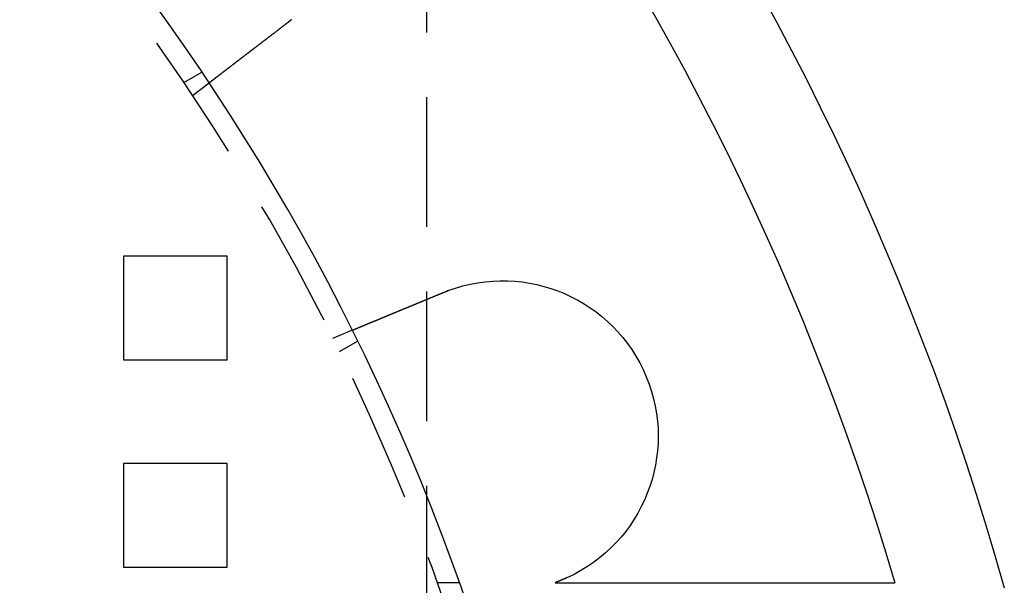
# Model space of a CAD drawing. Extents: x 2943 to 3877, y -47 to 722.
# Drawn here: x 3161 to 3208, y 134 to 162 of the extents above; entities that cross this region are included whole.
import ezdxf

# ---------------------------------------------------------------- set-up
doc = ezdxf.new("R2010")
doc.units = 0
doc.header["$LTSCALE"] = 25
doc.linetypes.add('VERDECKT', pattern=[0.375, 0.25, -0.125])
doc.layers.get('0').update_dxf_attribs({"linetype": 'CONTINUOUS'})
doc.layers.add('RAHMEN', color=1, linetype='CONTINUOUS')

# ---------------------------------------------------------------- blocks, each defined once
blk = doc.blocks.new('A$C420F4DFA')
at = {"color": 1, "linetype": 'VERDECKT'}
for p, q in [((1830.753, 588.66), (1830.753, 412.058)), ((1819.046, 561.245), (1819.914, 561.746)), ((1819.472, 560.607), (1820.267, 561.217)), ((1816.136, 552.859), (1816.136, 547.859)), ((1821.136, 552.859), (1816.136, 552.859)), ((1821.136, 547.859), (1821.136, 552.859)), ((1826.23, 548.902), (1827.156, 549.285)), ((1826.549, 548.256), (1827.417, 548.757)), ((1816.136, 547.859), (1821.136, 547.859)), ((1816.136, 542.859), (1816.136, 537.859)), ((1821.136, 542.859), (1816.136, 542.859)), ((1821.136, 537.859), (1821.136, 542.859)), ((1816.136, 537.859), (1821.136, 537.859)), ((1832.315, 537.109), (1831.254, 537.109))]:
    blk.add_line(p, q, dxfattribs=at)
at = {"color": 3, "linetype": 'CONTINUOUS'}
blk.add_line((1837.606, 537.109), (1853.333, 537.109), dxfattribs=at)
at = {"color": 3}
for points in [[(1824.04, 564.112, 0), (1824.03, 564.104, 0), (1824.02, 564.096, 0), (1824.01, 564.088, 0), (1824, 564.08, 0), (1823.99, 564.072, 0), (1823.98, 564.064, 0), (1823.97, 564.057, 0), (1823.96, 564.049, 0), (1823.95, 564.041, 0), (1823.94, 564.033, 0), (1823.93, 564.025, 0), (1823.92, 564.017, 0), (1823.91, 564.008, 0), (1823.9, 564, 0), (1823.88, 563.992, 0), (1823.87, 563.984, 0), (1823.86, 563.976, 0), (1823.85, 563.968, 0), (1823.84, 563.96, 0), (1823.83, 563.952, 0), (1823.82, 563.944, 0), (1823.81, 563.936, 0), (1823.8, 563.928, 0), (1823.79, 563.92, 0), (1823.78, 563.912, 0), (1823.77, 563.903, 0), (1823.76, 563.895, 0), (1823.75, 563.887, 0), (1823.74, 563.879, 0), (1823.73, 563.871, 0), (1823.72, 563.863, 0), (1823.71, 563.855, 0), (1823.69, 563.847, 0), (1823.68, 563.838, 0), (1823.67, 563.83, 0), (1823.66, 563.822, 0), (1823.65, 563.814, 0), (1823.64, 563.806, 0), (1823.63, 563.798, 0), (1823.62, 563.79, 0), (1823.61, 563.781, 0), (1823.6, 563.773, 0), (1823.59, 563.765, 0), (1823.58, 563.757, 0), (1823.57, 563.749, 0), (1823.56, 563.741, 0), (1823.55, 563.733, 0), (1823.54, 563.724, 0), (1823.52, 563.716, 0), (1823.51, 563.708, 0), (1823.5, 563.7, 0), (1823.49, 563.692, 0), (1823.48, 563.684, 0), (1823.47, 563.676, 0), (1823.46, 563.668, 0), (1823.45, 563.659, 0), (1823.44, 563.651, 0), (1823.43, 563.643, 0), (1823.42, 563.635, 0), (1823.41, 563.627, 0), (1823.4, 563.619, 0), (1823.39, 563.611, 0), (1823.38, 563.603, 0), (1823.37, 563.595, 0), (1823.36, 563.587, 0), (1823.35, 563.579, 0), (1823.33, 563.571, 0), (1823.32, 563.563, 0), (1823.31, 563.555, 0), (1823.3, 563.547, 0), (1823.29, 563.539, 0), (1823.28, 563.531, 0), (1823.27, 563.523, 0), (1823.26, 563.515, 0), (1823.25, 563.507, 0), (1823.24, 563.499, 0), (1823.23, 563.491, 0), (1823.22, 563.483, 0), (1823.21, 563.475, 0), (1823.2, 563.467, 0), (1823.19, 563.459, 0), (1823.18, 563.451, 0), (1823.17, 563.443, 0), (1823.16, 563.436, 0), (1823.15, 563.428, 0), (1823.14, 563.42, 0), (1823.13, 563.412, 0), (1823.12, 563.404, 0), (1823.11, 563.396, 0), (1823.1, 563.389, 0), (1823.09, 563.381, 0), (1823.08, 563.373, 0), (1823.07, 563.365, 0), (1823.06, 563.358, 0), (1823.05, 563.35, 0), (1823.04, 563.342, 0), (1823.03, 563.335, 0), (1823.02, 563.327, 0), (1823.01, 563.319, 0), (1823, 563.312, 0), (1822.99, 563.304, 0), (1822.98, 563.296, 0), (1822.97, 563.289, 0), (1822.96, 563.281, 0), (1822.95, 563.274, 0), (1822.94, 563.266, 0), (1822.93, 563.259, 0), (1822.92, 563.251, 0), (1822.91, 563.244, 0), (1822.9, 563.236, 0), (1822.89, 563.229, 0), (1822.88, 563.222, 0), (1822.87, 563.214, 0), (1822.86, 563.207, 0), (1822.85, 563.199, 0), (1822.84, 563.192, 0), (1822.83, 563.185, 0), (1822.82, 563.178, 0), (1822.81, 563.17, 0), (1822.8, 563.163, 0), (1822.79, 563.156, 0), (1822.79, 563.149, 0), (1822.78, 563.142, 0), (1822.77, 563.134, 0), (1822.76, 563.127, 0), (1822.75, 563.12, 0), (1822.74, 563.113, 0), (1822.73, 563.106, 0), (1822.72, 563.099, 0), (1822.71, 563.092, 0), (1822.7, 563.085, 0), (1822.69, 563.078, 0), (1822.68, 563.071, 0), (1822.67, 563.064, 0), (1822.67, 563.057, 0), (1822.66, 563.05, 0), (1822.65, 563.043, 0), (1822.64, 563.036, 0), (1822.63, 563.029, 0), (1822.62, 563.021, 0), (1822.61, 563.014, 0), (1822.6, 563.007, 0), (1822.59, 563, 0), (1822.58, 562.993, 0), (1822.57, 562.986, 0), (1822.56, 562.979, 0), (1822.55, 562.972, 0), (1822.54, 562.965, 0), (1822.54, 562.957, 0), (1822.53, 562.95, 0), (1822.52, 562.943, 0), (1822.51, 562.936, 0), (1822.5, 562.929, 0), (1822.49, 562.922, 0), (1822.48, 562.914, 0), (1822.47, 562.907, 0), (1822.46, 562.9, 0), (1822.45, 562.893, 0), (1822.44, 562.886, 0), (1822.43, 562.879, 0), (1822.42, 562.872, 0), (1822.41, 562.864, 0), (1822.41, 562.857, 0), (1822.4, 562.85, 0), (1822.39, 562.843, 0), (1822.38, 562.836, 0), (1822.37, 562.829, 0), (1822.36, 562.821, 0), (1822.35, 562.814, 0), (1822.34, 562.807, 0), (1822.33, 562.8, 0), (1822.32, 562.793, 0), (1822.31, 562.786, 0), (1822.3, 562.779, 0), (1822.29, 562.771, 0), (1822.28, 562.764, 0), (1822.27, 562.757, 0), (1822.27, 562.75, 0), (1822.26, 562.743, 0), (1822.25, 562.736, 0), (1822.24, 562.729, 0), (1822.23, 562.722, 0), (1822.22, 562.715, 0), (1822.21, 562.707, 0), (1822.2, 562.7, 0), (1822.19, 562.693, 0), (1822.18, 562.686, 0), (1822.17, 562.679, 0), (1822.16, 562.672, 0), (1822.15, 562.665, 0), (1822.15, 562.658, 0), (1822.14, 562.651, 0), (1822.13, 562.644, 0), (1822.12, 562.637, 0), (1822.11, 562.63, 0), (1822.1, 562.623, 0), (1822.09, 562.616, 0), (1822.08, 562.609, 0), (1822.07, 562.602, 0), (1822.06, 562.595, 0), (1822.05, 562.588, 0), (1822.05, 562.582, 0), (1822.04, 562.575, 0), (1822.03, 562.568, 0), (1822.02, 562.561, 0), (1822.01, 562.554, 0), (1822, 562.547, 0), (1821.99, 562.54, 0), (1821.98, 562.534, 0), (1821.97, 562.527, 0), (1821.97, 562.52, 0), (1821.96, 562.513, 0), (1821.95, 562.507, 0), (1821.94, 562.5, 0), (1821.93, 562.493, 0), (1821.92, 562.486, 0), (1821.91, 562.48, 0), (1821.9, 562.473, 0), (1821.9, 562.466, 0), (1821.89, 562.46, 0), (1821.88, 562.453, 0), (1821.87, 562.446, 0), (1821.86, 562.44, 0), (1821.85, 562.433, 0), (1821.84, 562.427, 0), (1821.84, 562.42, 0), (1821.83, 562.414, 0), (1821.82, 562.407, 0), (1821.81, 562.401, 0), (1821.8, 562.394, 0), (1821.79, 562.388, 0), (1821.78, 562.381, 0), (1821.78, 562.375, 0), (1821.77, 562.368, 0), (1821.76, 562.362, 0), (1821.75, 562.356, 0), (1821.74, 562.349, 0), (1821.74, 562.343, 0), (1821.73, 562.337, 0), (1821.72, 562.331, 0), (1821.71, 562.324, 0), (1821.7, 562.318, 0), (1821.69, 562.312, 0), (1821.69, 562.306, 0), (1821.68, 562.299, 0), (1821.67, 562.293, 0), (1821.66, 562.287, 0), (1821.65, 562.281, 0), (1821.65, 562.275, 0), (1821.64, 562.269, 0), (1821.63, 562.263, 0), (1821.62, 562.257, 0), (1821.61, 562.251, 0), (1821.61, 562.245, 0), (1821.6, 562.239, 0), (1821.59, 562.233, 0), (1821.58, 562.227, 0), (1821.58, 562.221, 0), (1821.57, 562.215, 0), (1821.56, 562.209, 0), (1821.55, 562.204, 0), (1821.55, 562.198, 0), (1821.54, 562.192, 0), (1821.53, 562.186, 0), (1821.52, 562.181, 0), (1821.52, 562.175, 0), (1821.51, 562.169, 0), (1821.5, 562.164, 0), (1821.49, 562.158, 0), (1821.49, 562.152, 0), (1821.48, 562.147, 0), (1821.47, 562.141, 0), (1821.46, 562.136, 0), (1821.46, 562.13, 0), (1821.45, 562.125, 0), (1821.44, 562.119, 0), (1821.44, 562.114, 0), (1821.43, 562.109, 0), (1821.42, 562.103, 0), (1821.42, 562.098, 0), (1821.41, 562.093, 0), (1821.4, 562.087, 0), (1821.39, 562.082, 0), (1821.39, 562.076, 0), (1821.38, 562.071, 0), (1821.37, 562.066, 0), (1821.37, 562.06, 0), (1821.36, 562.055, 0), (1821.35, 562.05, 0), (1821.35, 562.044, 0), (1821.34, 562.039, 0), (1821.33, 562.034, 0), (1821.33, 562.028, 0), (1821.32, 562.023, 0), (1821.31, 562.018, 0), (1821.3, 562.012, 0), (1821.3, 562.007, 0), (1821.29, 562.002, 0), (1821.28, 561.997, 0), (1821.28, 561.991, 0), (1821.27, 561.986, 0), (1821.26, 561.981, 0), (1821.26, 561.975, 0), (1821.25, 561.97, 0), (1821.24, 561.965, 0), (1821.24, 561.96, 0), (1821.23, 561.954, 0), (1821.22, 561.949, 0), (1821.22, 561.944, 0), (1821.21, 561.939, 0), (1821.2, 561.934, 0), (1821.19, 561.928, 0), (1821.19, 561.923, 0), (1821.18, 561.918, 0), (1821.17, 561.913, 0), (1821.17, 561.908, 0), (1821.16, 561.903, 0), (1821.15, 561.897, 0), (1821.15, 561.892, 0), (1821.14, 561.887, 0), (1821.13, 561.882, 0), (1821.13, 561.877, 0), (1821.12, 561.872, 0), (1821.11, 561.867, 0), (1821.11, 561.862, 0), (1821.1, 561.857, 0), (1821.09, 561.852, 0), (1821.09, 561.847, 0), (1821.08, 561.842, 0), (1821.08, 561.837, 0), (1821.07, 561.832, 0), (1821.06, 561.827, 0), (1821.06, 561.822, 0), (1821.05, 561.817, 0), (1821.04, 561.812, 0), (1821.04, 561.807, 0), (1821.03, 561.802, 0), (1821.02, 561.797, 0), (1821.02, 561.793, 0), (1821.01, 561.788, 0), (1821.01, 561.783, 0), (1821, 561.778, 0), (1820.99, 561.773, 0), (1820.99, 561.769, 0), (1820.98, 561.764, 0), (1820.97, 561.759, 0), (1820.97, 561.754, 0), (1820.96, 561.75, 0), (1820.96, 561.745, 0), (1820.95, 561.74, 0), (1820.94, 561.736, 0), (1820.94, 561.731, 0), (1820.93, 561.727, 0), (1820.93, 561.722, 0), (1820.92, 561.718, 0), (1820.91, 561.713, 0), (1820.91, 561.708, 0), (1820.9, 561.704, 0), (1820.9, 561.7, 0), (1820.89, 561.695, 0), (1820.88, 561.691, 0), (1820.88, 561.686, 0), (1820.87, 561.682, 0), (1820.87, 561.677, 0), (1820.86, 561.673, 0), (1820.86, 561.669, 0), (1820.85, 561.664, 0), (1820.85, 561.66, 0), (1820.84, 561.656, 0), (1820.83, 561.652, 0), (1820.83, 561.647, 0), (1820.82, 561.643, 0), (1820.82, 561.639, 0), (1820.81, 561.635, 0), (1820.81, 561.631, 0), (1820.8, 561.627, 0), (1820.8, 561.623, 0), (1820.79, 561.618, 0), (1820.79, 561.614, 0), (1820.78, 561.61, 0), (1820.78, 561.606, 0), (1820.77, 561.602, 0), (1820.76, 561.598, 0), (1820.76, 561.594, 0), (1820.75, 561.591, 0), (1820.75, 561.587, 0), (1820.74, 561.583, 0), (1820.74, 561.579, 0), (1820.73, 561.575, 0), (1820.73, 561.571, 0), (1820.72, 561.568, 0), (1820.72, 561.564, 0), (1820.71, 561.56, 0), (1820.71, 561.556, 0), (1820.7, 561.553, 0), (1820.7, 561.549, 0), (1820.7, 561.545, 0), (1820.69, 561.542, 0), (1820.69, 561.538, 0), (1820.68, 561.535, 0), (1820.68, 561.531, 0), (1820.67, 561.527, 0), (1820.67, 561.524, 0), (1820.66, 561.52, 0), (1820.66, 561.517, 0), (1820.65, 561.514, 0), (1820.65, 561.51, 0), (1820.65, 561.507, 0), (1820.64, 561.503, 0), (1820.64, 561.5, 0), (1820.63, 561.497, 0), (1820.63, 561.494, 0), (1820.62, 561.49, 0), (1820.62, 561.487, 0), (1820.62, 561.484, 0), (1820.61, 561.481, 0), (1820.61, 561.477, 0), (1820.6, 561.474, 0), (1820.6, 561.471, 0), (1820.59, 561.468, 0), (1820.59, 561.465, 0), (1820.59, 561.462, 0), (1820.58, 561.459, 0), (1820.58, 561.456, 0), (1820.58, 561.453, 0), (1820.57, 561.45, 0), (1820.57, 561.447, 0), (1820.56, 561.444, 0), (1820.56, 561.441, 0), (1820.56, 561.439, 0), (1820.55, 561.436, 0), (1820.55, 561.433, 0), (1820.55, 561.43, 0), (1820.54, 561.427, 0), (1820.54, 561.424, 0), (1820.53, 561.422, 0), (1820.53, 561.419, 0), (1820.53, 561.416, 0), (1820.52, 561.413, 0), (1820.52, 561.411, 0), (1820.52, 561.408, 0), (1820.51, 561.405, 0), (1820.51, 561.402, 0), (1820.51, 561.4, 0), (1820.5, 561.397, 0), (1820.5, 561.394, 0), (1820.5, 561.392, 0), (1820.49, 561.389, 0), (1820.49, 561.387, 0), (1820.49, 561.384, 0), (1820.48, 561.381, 0), (1820.48, 561.379, 0), (1820.48, 561.376, 0), (1820.47, 561.374, 0), (1820.47, 561.371, 0), (1820.47, 561.369, 0), (1820.46, 561.366, 0), (1820.46, 561.364, 0), (1820.46, 561.361, 0), (1820.45, 561.359, 0), (1820.45, 561.356, 0), (1820.45, 561.354, 0), (1820.44, 561.352, 0), (1820.44, 561.349, 0), (1820.44, 561.347, 0), (1820.43, 561.344, 0), (1820.43, 561.342, 0), (1820.43, 561.34, 0), (1820.42, 561.338, 0), (1820.42, 561.335, 0), (1820.42, 561.333, 0), (1820.42, 561.331, 0), (1820.41, 561.329, 0), (1820.41, 561.326, 0), (1820.41, 561.324, 0), (1820.4, 561.322, 0), (1820.4, 561.32, 0), (1820.4, 561.318, 0), (1820.4, 561.316, 0), (1820.39, 561.314, 0), (1820.39, 561.312, 0), (1820.39, 561.31, 0), (1820.39, 561.308, 0), (1820.38, 561.306, 0), (1820.38, 561.304, 0), (1820.38, 561.302, 0), (1820.38, 561.3, 0), (1820.37, 561.298, 0), (1820.37, 561.296, 0), (1820.37, 561.294, 0), (1820.37, 561.292, 0), (1820.36, 561.29, 0), (1820.36, 561.289, 0), (1820.36, 561.287, 0), (1820.36, 561.285, 0), (1820.35, 561.283, 0), (1820.35, 561.282, 0), (1820.35, 561.28, 0), (1820.35, 561.278, 0), (1820.35, 561.277, 0), (1820.34, 561.275, 0), (1820.34, 561.273, 0), (1820.34, 561.272, 0), (1820.34, 561.27, 0), (1820.33, 561.269, 0), (1820.33, 561.267, 0), (1820.33, 561.266, 0), (1820.33, 561.264, 0), (1820.33, 561.263, 0), (1820.33, 561.261, 0), (1820.32, 561.26, 0), (1820.32, 561.259, 0), (1820.32, 561.257, 0), (1820.32, 561.256, 0), (1820.32, 561.255, 0), (1820.32, 561.253, 0), (1820.31, 561.252, 0), (1820.31, 561.251, 0), (1820.31, 561.25, 0), (1820.31, 561.249, 0), (1820.31, 561.247, 0), (1820.31, 561.246, 0), (1820.3, 561.245, 0), (1820.3, 561.244, 0), (1820.3, 561.243, 0), (1820.3, 561.242, 0), (1820.3, 561.241, 0), (1820.3, 561.24, 0), (1820.3, 561.239, 0), (1820.29, 561.238, 0), (1820.29, 561.237, 0), (1820.29, 561.236, 0), (1820.29, 561.235, 0), (1820.29, 561.234, 0), (1820.29, 561.233, 0), (1820.29, 561.233, 0), (1820.29, 561.232, 0), (1820.29, 561.231, 0), (1820.28, 561.23, 0), (1820.28, 561.23, 0), (1820.28, 561.229, 0), (1820.28, 561.228, 0), (1820.28, 561.227, 0), (1820.28, 561.227, 0), (1820.28, 561.226, 0), (1820.28, 561.225, 0), (1820.28, 561.225, 0), (1820.28, 561.224, 0), (1820.28, 561.224, 0), (1820.28, 561.223, 0), (1820.28, 561.223, 0), (1820.27, 561.222, 0), (1820.27, 561.222, 0), (1820.27, 561.221, 0), (1820.27, 561.221, 0), (1820.27, 561.221, 0), (1820.27, 561.22, 0), (1820.27, 561.22, 0), (1820.27, 561.219, 0), (1820.27, 561.219, 0), (1820.27, 561.219, 0), (1820.27, 561.219, 0), (1820.27, 561.218, 0), (1820.27, 561.218, 0), (1820.27, 561.218, 0), (1820.27, 561.218, 0), (1820.27, 561.217, 0), (1820.27, 561.217, 0), (1820.27, 561.217, 0), (1820.27, 561.217, 0), (1820.27, 561.217, 0), (1820.27, 561.217, 0), (1820.27, 561.217, 0), (1820.27, 561.217, 0), (1820.27, 561.217, 0)], [(1824.24, 564.271, 0), (1824.24, 564.27, 0), (1824.24, 564.269, 0), (1824.24, 564.267, 0), (1824.23, 564.266, 0), (1824.23, 564.265, 0), (1824.23, 564.263, 0), (1824.23, 564.262, 0), (1824.23, 564.261, 0), (1824.23, 564.26, 0), (1824.23, 564.258, 0), (1824.22, 564.257, 0), (1824.22, 564.256, 0), (1824.22, 564.254, 0), (1824.22, 564.253, 0), (1824.22, 564.252, 0), (1824.22, 564.251, 0), (1824.21, 564.249, 0), (1824.21, 564.248, 0), (1824.21, 564.247, 0), (1824.21, 564.246, 0), (1824.21, 564.244, 0), (1824.21, 564.243, 0), (1824.2, 564.242, 0), (1824.2, 564.24, 0), (1824.2, 564.239, 0), (1824.2, 564.238, 0), (1824.2, 564.237, 0), (1824.2, 564.235, 0), (1824.2, 564.234, 0), (1824.19, 564.233, 0), (1824.19, 564.232, 0), (1824.19, 564.23, 0), (1824.19, 564.229, 0), (1824.19, 564.228, 0), (1824.19, 564.227, 0), (1824.18, 564.225, 0), (1824.18, 564.224, 0), (1824.18, 564.223, 0), (1824.18, 564.222, 0), (1824.18, 564.22, 0), (1824.18, 564.219, 0), (1824.18, 564.218, 0), (1824.17, 564.216, 0), (1824.17, 564.215, 0), (1824.17, 564.214, 0), (1824.17, 564.213, 0), (1824.17, 564.211, 0), (1824.17, 564.21, 0), (1824.16, 564.209, 0), (1824.16, 564.208, 0), (1824.16, 564.206, 0), (1824.16, 564.205, 0), (1824.16, 564.204, 0), (1824.16, 564.203, 0), (1824.15, 564.201, 0), (1824.15, 564.2, 0), (1824.15, 564.199, 0), (1824.15, 564.198, 0), (1824.15, 564.196, 0), (1824.15, 564.195, 0), (1824.15, 564.194, 0), (1824.14, 564.193, 0), (1824.14, 564.191, 0), (1824.14, 564.19, 0), (1824.14, 564.189, 0), (1824.14, 564.188, 0), (1824.14, 564.186, 0), (1824.13, 564.185, 0), (1824.13, 564.184, 0), (1824.13, 564.183, 0), (1824.13, 564.181, 0), (1824.13, 564.18, 0), (1824.13, 564.179, 0), (1824.12, 564.178, 0), (1824.12, 564.176, 0), (1824.12, 564.175, 0), (1824.12, 564.174, 0), (1824.12, 564.173, 0), (1824.12, 564.171, 0), (1824.12, 564.17, 0), (1824.11, 564.169, 0), (1824.11, 564.168, 0), (1824.11, 564.166, 0), (1824.11, 564.165, 0), (1824.11, 564.164, 0), (1824.11, 564.163, 0), (1824.1, 564.161, 0), (1824.1, 564.16, 0), (1824.1, 564.159, 0), (1824.1, 564.158, 0), (1824.1, 564.156, 0), (1824.1, 564.155, 0), (1824.09, 564.154, 0), (1824.09, 564.153, 0), (1824.09, 564.152, 0), (1824.09, 564.15, 0), (1824.09, 564.149, 0), (1824.09, 564.148, 0), (1824.09, 564.147, 0), (1824.08, 564.145, 0), (1824.08, 564.144, 0), (1824.08, 564.143, 0), (1824.08, 564.142, 0), (1824.08, 564.14, 0), (1824.08, 564.139, 0), (1824.07, 564.138, 0), (1824.07, 564.137, 0), (1824.07, 564.135, 0), (1824.07, 564.134, 0), (1824.07, 564.133, 0), (1824.07, 564.132, 0), (1824.06, 564.131, 0), (1824.06, 564.129, 0), (1824.06, 564.128, 0), (1824.06, 564.127, 0), (1824.06, 564.126, 0), (1824.06, 564.124, 0), (1824.05, 564.123, 0), (1824.05, 564.122, 0), (1824.05, 564.121, 0), (1824.05, 564.119, 0), (1824.05, 564.118, 0), (1824.05, 564.117, 0), (1824.05, 564.116, 0), (1824.04, 564.115, 0), (1824.04, 564.113, 0), (1824.04, 564.112, 0)], [(1831.55, 551.105, 0), (1831.55, 551.106, 0), (1831.55, 551.107, 0), (1831.56, 551.108, 0), (1831.56, 551.108, 0), (1831.56, 551.109, 0), (1831.56, 551.11, 0), (1831.56, 551.111, 0), (1831.56, 551.112, 0), (1831.57, 551.112, 0), (1831.57, 551.113, 0), (1831.57, 551.114, 0), (1831.57, 551.115, 0), (1831.57, 551.115, 0), (1831.58, 551.116, 0), (1831.58, 551.117, 0), (1831.58, 551.118, 0), (1831.58, 551.118, 0), (1831.58, 551.119, 0), (1831.59, 551.12, 0), (1831.59, 551.121, 0), (1831.59, 551.121, 0), (1831.59, 551.122, 0), (1831.59, 551.123, 0), (1831.59, 551.124, 0), (1831.6, 551.125, 0), (1831.6, 551.125, 0), (1831.6, 551.126, 0), (1831.6, 551.127, 0), (1831.6, 551.128, 0), (1831.61, 551.128, 0), (1831.61, 551.129, 0), (1831.61, 551.13, 0), (1831.61, 551.131, 0), (1831.61, 551.131, 0), (1831.62, 551.132, 0), (1831.62, 551.133, 0), (1831.62, 551.134, 0), (1831.62, 551.134, 0), (1831.62, 551.135, 0), (1831.62, 551.136, 0), (1831.63, 551.137, 0), (1831.63, 551.137, 0), (1831.63, 551.138, 0), (1831.63, 551.139, 0), (1831.63, 551.14, 0), (1831.64, 551.14, 0), (1831.64, 551.141, 0), (1831.64, 551.142, 0), (1831.64, 551.143, 0), (1831.64, 551.143, 0), (1831.65, 551.144, 0), (1831.65, 551.145, 0), (1831.65, 551.146, 0), (1831.65, 551.146, 0), (1831.65, 551.147, 0), (1831.65, 551.148, 0), (1831.66, 551.149, 0), (1831.66, 551.149, 0), (1831.66, 551.15, 0), (1831.66, 551.151, 0), (1831.66, 551.151, 0), (1831.67, 551.152, 0), (1831.67, 551.153, 0), (1831.67, 551.154, 0), (1831.67, 551.154, 0), (1831.67, 551.155, 0), (1831.68, 551.156, 0), (1831.68, 551.157, 0), (1831.68, 551.157, 0), (1831.68, 551.158, 0), (1831.68, 551.159, 0), (1831.68, 551.16, 0), (1831.69, 551.16, 0), (1831.69, 551.161, 0), (1831.69, 551.162, 0), (1831.69, 551.163, 0), (1831.69, 551.163, 0), (1831.7, 551.164, 0), (1831.7, 551.165, 0), (1831.7, 551.165, 0), (1831.7, 551.166, 0), (1831.7, 551.167, 0), (1831.7, 551.168, 0), (1831.71, 551.168, 0), (1831.71, 551.169, 0), (1831.71, 551.17, 0), (1831.71, 551.171, 0), (1831.71, 551.171, 0), (1831.72, 551.172, 0), (1831.72, 551.173, 0), (1831.72, 551.173, 0), (1831.72, 551.174, 0), (1831.72, 551.175, 0), (1831.73, 551.176, 0), (1831.73, 551.176, 0), (1831.73, 551.177, 0), (1831.73, 551.178, 0), (1831.73, 551.178, 0), (1831.74, 551.179, 0), (1831.74, 551.18, 0), (1831.74, 551.181, 0), (1831.74, 551.181, 0), (1831.74, 551.182, 0), (1831.74, 551.183, 0), (1831.75, 551.184, 0), (1831.75, 551.184, 0), (1831.75, 551.185, 0), (1831.75, 551.186, 0), (1831.75, 551.186, 0), (1831.76, 551.187, 0), (1831.76, 551.188, 0), (1831.76, 551.189, 0), (1831.76, 551.189, 0), (1831.76, 551.19, 0), (1831.77, 551.191, 0), (1831.77, 551.191, 0), (1831.77, 551.192, 0), (1831.77, 551.193, 0), (1831.77, 551.193, 0), (1831.77, 551.194, 0), (1831.78, 551.195, 0), (1831.78, 551.196, 0), (1831.78, 551.196, 0), (1831.78, 551.197, 0), (1831.78, 551.198, 0), (1831.79, 551.198, 0), (1831.79, 551.199, 0)], [(1827.16, 549.285, 0), (1827.16, 549.285, 0), (1827.16, 549.285, 0), (1827.16, 549.285, 0), (1827.16, 549.285, 0), (1827.16, 549.286, 0), (1827.16, 549.286, 0), (1827.16, 549.286, 0), (1827.16, 549.286, 0), (1827.16, 549.286, 0), (1827.16, 549.286, 0), (1827.16, 549.286, 0), (1827.16, 549.286, 0), (1827.16, 549.286, 0), (1827.16, 549.287, 0), (1827.16, 549.287, 0), (1827.16, 549.287, 0), (1827.16, 549.287, 0), (1827.16, 549.287, 0), (1827.16, 549.288, 0), (1827.16, 549.288, 0), (1827.16, 549.288, 0), (1827.16, 549.288, 0), (1827.16, 549.289, 0), (1827.16, 549.289, 0), (1827.17, 549.289, 0), (1827.17, 549.29, 0), (1827.17, 549.29, 0), (1827.17, 549.29, 0), (1827.17, 549.291, 0), (1827.17, 549.291, 0), (1827.17, 549.292, 0), (1827.17, 549.292, 0), (1827.17, 549.292, 0), (1827.17, 549.293, 0), (1827.18, 549.293, 0), (1827.18, 549.294, 0), (1827.18, 549.294, 0), (1827.18, 549.295, 0), (1827.18, 549.295, 0), (1827.18, 549.296, 0), (1827.18, 549.296, 0), (1827.18, 549.297, 0), (1827.19, 549.297, 0), (1827.19, 549.298, 0), (1827.19, 549.299, 0), (1827.19, 549.299, 0), (1827.19, 549.3, 0), (1827.19, 549.3, 0), (1827.19, 549.301, 0), (1827.2, 549.302, 0), (1827.2, 549.302, 0), (1827.2, 549.303, 0), (1827.2, 549.304, 0), (1827.2, 549.305, 0), (1827.2, 549.305, 0), (1827.21, 549.306, 0), (1827.21, 549.307, 0), (1827.21, 549.308, 0), (1827.21, 549.308, 0), (1827.21, 549.309, 0), (1827.22, 549.31, 0), (1827.22, 549.311, 0), (1827.22, 549.312, 0), (1827.22, 549.313, 0), (1827.22, 549.313, 0), (1827.23, 549.314, 0), (1827.23, 549.315, 0), (1827.23, 549.316, 0), (1827.23, 549.317, 0), (1827.23, 549.318, 0), (1827.24, 549.319, 0), (1827.24, 549.32, 0), (1827.24, 549.321, 0), (1827.24, 549.322, 0), (1827.25, 549.323, 0), (1827.25, 549.324, 0), (1827.25, 549.325, 0), (1827.25, 549.326, 0), (1827.26, 549.327, 0), (1827.26, 549.328, 0), (1827.26, 549.329, 0), (1827.26, 549.33, 0), (1827.27, 549.332, 0), (1827.27, 549.333, 0), (1827.27, 549.334, 0), (1827.28, 549.335, 0), (1827.28, 549.336, 0), (1827.28, 549.337, 0), (1827.28, 549.339, 0), (1827.29, 549.34, 0), (1827.29, 549.341, 0), (1827.29, 549.342, 0), (1827.3, 549.344, 0), (1827.3, 549.345, 0), (1827.3, 549.346, 0), (1827.31, 549.348, 0), (1827.31, 549.349, 0), (1827.31, 549.35, 0), (1827.32, 549.352, 0), (1827.32, 549.353, 0), (1827.32, 549.354, 0), (1827.33, 549.356, 0), (1827.33, 549.357, 0), (1827.33, 549.358, 0), (1827.34, 549.36, 0), (1827.34, 549.361, 0), (1827.34, 549.363, 0), (1827.35, 549.364, 0), (1827.35, 549.366, 0), (1827.35, 549.367, 0), (1827.36, 549.369, 0), (1827.36, 549.37, 0), (1827.36, 549.372, 0), (1827.37, 549.373, 0), (1827.37, 549.375, 0), (1827.38, 549.376, 0), (1827.38, 549.378, 0), (1827.38, 549.379, 0), (1827.39, 549.381, 0), (1827.39, 549.382, 0), (1827.39, 549.384, 0), (1827.4, 549.386, 0), (1827.4, 549.387, 0), (1827.41, 549.389, 0), (1827.41, 549.39, 0), (1827.41, 549.392, 0), (1827.42, 549.394, 0), (1827.42, 549.395, 0), (1827.43, 549.397, 0), (1827.43, 549.399, 0), (1827.43, 549.4, 0), (1827.44, 549.402, 0), (1827.44, 549.404, 0), (1827.45, 549.405, 0), (1827.45, 549.407, 0), (1827.45, 549.409, 0), (1827.46, 549.411, 0), (1827.46, 549.412, 0), (1827.47, 549.414, 0), (1827.47, 549.416, 0), (1827.48, 549.418, 0), (1827.48, 549.419, 0), (1827.48, 549.421, 0), (1827.49, 549.423, 0), (1827.49, 549.425, 0), (1827.5, 549.427, 0), (1827.5, 549.428, 0), (1827.51, 549.43, 0), (1827.51, 549.432, 0), (1827.51, 549.434, 0), (1827.52, 549.436, 0), (1827.52, 549.438, 0), (1827.53, 549.44, 0), (1827.53, 549.441, 0), (1827.54, 549.443, 0), (1827.54, 549.445, 0), (1827.55, 549.447, 0), (1827.55, 549.449, 0), (1827.56, 549.451, 0), (1827.56, 549.453, 0), (1827.57, 549.455, 0), (1827.57, 549.457, 0), (1827.58, 549.459, 0), (1827.58, 549.461, 0), (1827.59, 549.463, 0), (1827.59, 549.466, 0), (1827.6, 549.468, 0), (1827.6, 549.47, 0), (1827.61, 549.472, 0), (1827.61, 549.474, 0), (1827.62, 549.476, 0), (1827.62, 549.478, 0), (1827.63, 549.481, 0), (1827.63, 549.483, 0), (1827.64, 549.485, 0), (1827.64, 549.487, 0), (1827.65, 549.49, 0), (1827.65, 549.492, 0), (1827.66, 549.494, 0), (1827.67, 549.496, 0), (1827.67, 549.499, 0), (1827.68, 549.501, 0), (1827.68, 549.503, 0), (1827.69, 549.506, 0), (1827.69, 549.508, 0), (1827.7, 549.511, 0), (1827.71, 549.513, 0), (1827.71, 549.515, 0), (1827.72, 549.518, 0), (1827.72, 549.52, 0), (1827.73, 549.523, 0), (1827.74, 549.525, 0), (1827.74, 549.528, 0), (1827.75, 549.53, 0), (1827.75, 549.533, 0), (1827.76, 549.535, 0), (1827.77, 549.538, 0), (1827.77, 549.54, 0), (1827.78, 549.543, 0), (1827.78, 549.546, 0), (1827.79, 549.548, 0), (1827.8, 549.551, 0), (1827.8, 549.553, 0), (1827.81, 549.556, 0), (1827.82, 549.559, 0), (1827.82, 549.561, 0), (1827.83, 549.564, 0), (1827.84, 549.567, 0), (1827.84, 549.569, 0), (1827.85, 549.572, 0), (1827.86, 549.575, 0), (1827.86, 549.578, 0), (1827.87, 549.58, 0), (1827.88, 549.583, 0), (1827.88, 549.586, 0), (1827.89, 549.589, 0), (1827.9, 549.592, 0), (1827.9, 549.594, 0), (1827.91, 549.597, 0), (1827.92, 549.6, 0), (1827.92, 549.603, 0), (1827.93, 549.606, 0), (1827.94, 549.609, 0), (1827.94, 549.612, 0), (1827.95, 549.615, 0), (1827.96, 549.617, 0), (1827.96, 549.62, 0), (1827.97, 549.623, 0), (1827.98, 549.626, 0), (1827.99, 549.629, 0), (1827.99, 549.632, 0), (1828, 549.635, 0), (1828.01, 549.638, 0), (1828.02, 549.641, 0), (1828.02, 549.644, 0), (1828.03, 549.647, 0), (1828.04, 549.65, 0), (1828.04, 549.653, 0), (1828.05, 549.657, 0), (1828.06, 549.66, 0), (1828.07, 549.663, 0), (1828.07, 549.666, 0), (1828.08, 549.669, 0), (1828.09, 549.672, 0), (1828.1, 549.675, 0), (1828.1, 549.678, 0), (1828.11, 549.681, 0), (1828.12, 549.685, 0), (1828.13, 549.688, 0), (1828.13, 549.691, 0), (1828.14, 549.694, 0), (1828.15, 549.697, 0), (1828.16, 549.7, 0), (1828.17, 549.704, 0), (1828.17, 549.707, 0), (1828.18, 549.71, 0), (1828.19, 549.713, 0), (1828.2, 549.716, 0), (1828.2, 549.72, 0), (1828.21, 549.723, 0), (1828.22, 549.726, 0), (1828.23, 549.729, 0), (1828.24, 549.733, 0), (1828.24, 549.736, 0), (1828.25, 549.739, 0), (1828.26, 549.742, 0), (1828.27, 549.746, 0), (1828.28, 549.749, 0), (1828.28, 549.752, 0), (1828.29, 549.756, 0), (1828.3, 549.759, 0), (1828.31, 549.762, 0), (1828.32, 549.766, 0), (1828.32, 549.769, 0), (1828.33, 549.772, 0), (1828.34, 549.776, 0), (1828.35, 549.779, 0), (1828.36, 549.782, 0), (1828.36, 549.786, 0), (1828.37, 549.789, 0), (1828.38, 549.792, 0), (1828.39, 549.796, 0), (1828.4, 549.799, 0), (1828.4, 549.802, 0), (1828.41, 549.806, 0), (1828.42, 549.809, 0), (1828.43, 549.812, 0), (1828.44, 549.816, 0), (1828.44, 549.819, 0), (1828.45, 549.822, 0), (1828.46, 549.826, 0), (1828.47, 549.829, 0), (1828.48, 549.832, 0), (1828.49, 549.836, 0), (1828.49, 549.839, 0), (1828.5, 549.843, 0), (1828.51, 549.846, 0), (1828.52, 549.849, 0), (1828.53, 549.853, 0), (1828.53, 549.856, 0), (1828.54, 549.86, 0), (1828.55, 549.863, 0), (1828.56, 549.867, 0), (1828.57, 549.87, 0), (1828.58, 549.873, 0), (1828.58, 549.877, 0), (1828.59, 549.881, 0), (1828.6, 549.884, 0), (1828.61, 549.888, 0), (1828.62, 549.891, 0), (1828.63, 549.895, 0), (1828.64, 549.898, 0), (1828.64, 549.902, 0), (1828.65, 549.906, 0), (1828.66, 549.909, 0), (1828.67, 549.913, 0), (1828.68, 549.917, 0), (1828.69, 549.92, 0), (1828.7, 549.924, 0), (1828.71, 549.928, 0), (1828.72, 549.932, 0), (1828.73, 549.935, 0), (1828.73, 549.939, 0), (1828.74, 549.943, 0), (1828.75, 549.947, 0), (1828.76, 549.951, 0), (1828.77, 549.954, 0), (1828.78, 549.958, 0), (1828.79, 549.962, 0), (1828.8, 549.966, 0), (1828.81, 549.97, 0), (1828.82, 549.974, 0), (1828.83, 549.978, 0), (1828.84, 549.982, 0), (1828.85, 549.985, 0), (1828.86, 549.989, 0), (1828.87, 549.993, 0), (1828.87, 549.997, 0), (1828.88, 550.001, 0), (1828.89, 550.005, 0), (1828.9, 550.009, 0), (1828.91, 550.013, 0), (1828.92, 550.017, 0), (1828.93, 550.021, 0), (1828.94, 550.025, 0), (1828.95, 550.03, 0), (1828.96, 550.034, 0), (1828.97, 550.038, 0), (1828.98, 550.042, 0), (1828.99, 550.046, 0), (1829, 550.05, 0), (1829.01, 550.054, 0), (1829.02, 550.058, 0), (1829.03, 550.062, 0), (1829.04, 550.067, 0), (1829.05, 550.071, 0), (1829.06, 550.075, 0), (1829.07, 550.079, 0), (1829.08, 550.083, 0), (1829.09, 550.088, 0), (1829.1, 550.092, 0), (1829.11, 550.096, 0), (1829.12, 550.1, 0), (1829.13, 550.105, 0), (1829.14, 550.109, 0), (1829.15, 550.113, 0), (1829.16, 550.117, 0), (1829.18, 550.122, 0), (1829.19, 550.126, 0), (1829.2, 550.13, 0), (1829.21, 550.135, 0), (1829.22, 550.139, 0), (1829.23, 550.143, 0), (1829.24, 550.148, 0), (1829.25, 550.152, 0), (1829.26, 550.156, 0), (1829.27, 550.161, 0), (1829.28, 550.165, 0), (1829.29, 550.169, 0), (1829.3, 550.174, 0), (1829.31, 550.178, 0), (1829.32, 550.183, 0), (1829.33, 550.187, 0), (1829.34, 550.191, 0), (1829.35, 550.196, 0), (1829.36, 550.2, 0), (1829.38, 550.205, 0), (1829.39, 550.209, 0), (1829.4, 550.214, 0), (1829.41, 550.218, 0), (1829.42, 550.222, 0), (1829.43, 550.227, 0), (1829.44, 550.231, 0), (1829.45, 550.236, 0), (1829.46, 550.24, 0), (1829.47, 550.245, 0), (1829.48, 550.249, 0), (1829.49, 550.254, 0), (1829.5, 550.258, 0), (1829.52, 550.263, 0), (1829.53, 550.267, 0), (1829.54, 550.272, 0), (1829.55, 550.276, 0), (1829.56, 550.281, 0), (1829.57, 550.285, 0), (1829.58, 550.29, 0), (1829.59, 550.294, 0), (1829.6, 550.299, 0), (1829.61, 550.303, 0), (1829.62, 550.308, 0), (1829.63, 550.312, 0), (1829.65, 550.317, 0), (1829.66, 550.321, 0), (1829.67, 550.326, 0), (1829.68, 550.33, 0), (1829.69, 550.335, 0), (1829.7, 550.339, 0), (1829.71, 550.344, 0), (1829.72, 550.348, 0), (1829.73, 550.353, 0), (1829.74, 550.357, 0), (1829.75, 550.362, 0), (1829.76, 550.366, 0), (1829.78, 550.371, 0), (1829.79, 550.375, 0), (1829.8, 550.38, 0), (1829.81, 550.384, 0), (1829.82, 550.388, 0), (1829.83, 550.393, 0), (1829.84, 550.397, 0), (1829.85, 550.402, 0), (1829.86, 550.406, 0), (1829.87, 550.411, 0), (1829.88, 550.415, 0), (1829.89, 550.42, 0), (1829.91, 550.424, 0), (1829.92, 550.429, 0), (1829.93, 550.433, 0), (1829.94, 550.438, 0), (1829.95, 550.442, 0), (1829.96, 550.446, 0), (1829.97, 550.451, 0), (1829.98, 550.455, 0), (1829.99, 550.46, 0), (1830, 550.464, 0), (1830.01, 550.469, 0), (1830.02, 550.473, 0), (1830.03, 550.477, 0), (1830.04, 550.482, 0), (1830.06, 550.486, 0), (1830.07, 550.491, 0), (1830.08, 550.495, 0), (1830.09, 550.5, 0), (1830.1, 550.504, 0), (1830.11, 550.509, 0), (1830.12, 550.513, 0), (1830.13, 550.518, 0), (1830.14, 550.523, 0), (1830.15, 550.527, 0), (1830.16, 550.532, 0), (1830.18, 550.536, 0), (1830.19, 550.541, 0), (1830.2, 550.546, 0), (1830.21, 550.55, 0), (1830.22, 550.555, 0), (1830.23, 550.56, 0), (1830.24, 550.564, 0), (1830.25, 550.569, 0), (1830.27, 550.574, 0), (1830.28, 550.578, 0), (1830.29, 550.583, 0), (1830.3, 550.588, 0), (1830.31, 550.593, 0), (1830.32, 550.597, 0), (1830.34, 550.602, 0), (1830.35, 550.607, 0), (1830.36, 550.612, 0), (1830.37, 550.617, 0), (1830.38, 550.621, 0), (1830.39, 550.626, 0), (1830.41, 550.631, 0), (1830.42, 550.636, 0), (1830.43, 550.641, 0), (1830.44, 550.646, 0), (1830.45, 550.651, 0), (1830.46, 550.656, 0), (1830.48, 550.66, 0), (1830.49, 550.665, 0), (1830.5, 550.67, 0), (1830.51, 550.675, 0), (1830.52, 550.68, 0), (1830.54, 550.685, 0), (1830.55, 550.69, 0), (1830.56, 550.695, 0), (1830.57, 550.7, 0), (1830.58, 550.705, 0), (1830.6, 550.71, 0), (1830.61, 550.715, 0), (1830.62, 550.72, 0), (1830.63, 550.725, 0), (1830.64, 550.73, 0), (1830.66, 550.735, 0), (1830.67, 550.74, 0), (1830.68, 550.745, 0), (1830.69, 550.75, 0), (1830.7, 550.755, 0), (1830.72, 550.76, 0), (1830.73, 550.765, 0), (1830.74, 550.77, 0), (1830.75, 550.775, 0), (1830.76, 550.78, 0), (1830.78, 550.785, 0), (1830.79, 550.79, 0), (1830.8, 550.795, 0), (1830.81, 550.801, 0), (1830.83, 550.806, 0), (1830.84, 550.811, 0), (1830.85, 550.816, 0), (1830.86, 550.821, 0), (1830.88, 550.826, 0), (1830.89, 550.831, 0), (1830.9, 550.836, 0), (1830.91, 550.841, 0), (1830.92, 550.846, 0), (1830.94, 550.852, 0), (1830.95, 550.857, 0), (1830.96, 550.862, 0), (1830.97, 550.867, 0), (1830.99, 550.872, 0), (1831, 550.877, 0), (1831.01, 550.882, 0), (1831.02, 550.887, 0), (1831.04, 550.892, 0), (1831.05, 550.898, 0), (1831.06, 550.903, 0), (1831.07, 550.908, 0), (1831.09, 550.913, 0), (1831.1, 550.918, 0), (1831.11, 550.923, 0), (1831.12, 550.928, 0), (1831.13, 550.933, 0), (1831.15, 550.939, 0), (1831.16, 550.944, 0), (1831.17, 550.949, 0), (1831.18, 550.954, 0), (1831.2, 550.959, 0), (1831.21, 550.964, 0), (1831.22, 550.969, 0), (1831.23, 550.974, 0), (1831.25, 550.979, 0), (1831.26, 550.984, 0), (1831.27, 550.99, 0), (1831.28, 550.995, 0), (1831.29, 551, 0), (1831.31, 551.005, 0), (1831.32, 551.01, 0), (1831.33, 551.015, 0), (1831.34, 551.02, 0), (1831.36, 551.025, 0), (1831.37, 551.03, 0), (1831.38, 551.035, 0), (1831.39, 551.04, 0), (1831.4, 551.045, 0), (1831.42, 551.05, 0), (1831.43, 551.055, 0), (1831.44, 551.06, 0), (1831.45, 551.065, 0), (1831.47, 551.07, 0), (1831.48, 551.075, 0), (1831.49, 551.08, 0), (1831.5, 551.085, 0), (1831.51, 551.09, 0), (1831.53, 551.095, 0), (1831.54, 551.1, 0), (1831.55, 551.105, 0)], [(1837.29, 537.247, 0), (1837.29, 537.246, 0), (1837.29, 537.245, 0), (1837.28, 537.244, 0), (1837.28, 537.243, 0), (1837.28, 537.242, 0), (1837.27, 537.241, 0), (1837.27, 537.24, 0), (1837.27, 537.239, 0), (1837.27, 537.238, 0), (1837.26, 537.236, 0), (1837.26, 537.235, 0), (1837.26, 537.234, 0), (1837.26, 537.233, 0), (1837.25, 537.232, 0), (1837.25, 537.231, 0), (1837.25, 537.23, 0), (1837.25, 537.229, 0), (1837.24, 537.228, 0), (1837.24, 537.227, 0), (1837.24, 537.226, 0), (1837.24, 537.225, 0), (1837.23, 537.224, 0), (1837.23, 537.223, 0), (1837.23, 537.221, 0), (1837.23, 537.22, 0), (1837.22, 537.219, 0), (1837.22, 537.218, 0), (1837.22, 537.217, 0), (1837.21, 537.216, 0), (1837.21, 537.215, 0), (1837.21, 537.214, 0), (1837.21, 537.213, 0), (1837.2, 537.212, 0), (1837.2, 537.211, 0), (1837.2, 537.21, 0), (1837.2, 537.208, 0), (1837.19, 537.207, 0), (1837.19, 537.206, 0), (1837.19, 537.205, 0), (1837.19, 537.204, 0), (1837.18, 537.203, 0), (1837.18, 537.202, 0), (1837.18, 537.201, 0), (1837.18, 537.2, 0), (1837.17, 537.199, 0), (1837.17, 537.198, 0), (1837.17, 537.197, 0), (1837.17, 537.195, 0), (1837.16, 537.194, 0), (1837.16, 537.193, 0), (1837.16, 537.192, 0), (1837.15, 537.191, 0), (1837.15, 537.19, 0), (1837.15, 537.189, 0), (1837.15, 537.188, 0), (1837.14, 537.187, 0), (1837.14, 537.186, 0), (1837.14, 537.185, 0), (1837.14, 537.184, 0), (1837.13, 537.182, 0), (1837.13, 537.181, 0), (1837.13, 537.18, 0), (1837.13, 537.179, 0), (1837.12, 537.178, 0), (1837.12, 537.177, 0), (1837.12, 537.176, 0), (1837.12, 537.175, 0), (1837.11, 537.174, 0), (1837.11, 537.173, 0), (1837.11, 537.172, 0), (1837.1, 537.17, 0), (1837.1, 537.169, 0), (1837.1, 537.168, 0), (1837.1, 537.167, 0), (1837.09, 537.166, 0), (1837.09, 537.165, 0), (1837.09, 537.164, 0), (1837.09, 537.163, 0), (1837.08, 537.162, 0), (1837.08, 537.161, 0), (1837.08, 537.16, 0), (1837.08, 537.158, 0), (1837.07, 537.157, 0), (1837.07, 537.156, 0), (1837.07, 537.155, 0), (1837.07, 537.154, 0), (1837.06, 537.153, 0), (1837.06, 537.152, 0), (1837.06, 537.151, 0), (1837.05, 537.15, 0), (1837.05, 537.149, 0), (1837.05, 537.147, 0), (1837.05, 537.146, 0), (1837.04, 537.145, 0), (1837.04, 537.144, 0), (1837.04, 537.143, 0), (1837.04, 537.142, 0), (1837.03, 537.141, 0), (1837.03, 537.14, 0), (1837.03, 537.139, 0), (1837.03, 537.138, 0), (1837.02, 537.137, 0), (1837.02, 537.135, 0), (1837.02, 537.134, 0), (1837.02, 537.133, 0), (1837.01, 537.132, 0), (1837.01, 537.131, 0), (1837.01, 537.13, 0), (1837, 537.129, 0), (1837, 537.128, 0), (1837, 537.127, 0), (1837, 537.126, 0), (1836.99, 537.124, 0), (1836.99, 537.123, 0), (1836.99, 537.122, 0), (1836.99, 537.121, 0), (1836.98, 537.12, 0), (1836.98, 537.119, 0), (1836.98, 537.118, 0), (1836.98, 537.117, 0), (1836.97, 537.116, 0), (1836.97, 537.115, 0), (1836.97, 537.113, 0), (1836.96, 537.112, 0), (1836.96, 537.111, 0), (1836.96, 537.11, 0), (1836.96, 537.109, 0)], [(1836.96, 537.109, 0), (1836.96, 537.109, 0), (1836.97, 537.109, 0), (1836.97, 537.109, 0), (1836.98, 537.109, 0), (1836.98, 537.109, 0), (1836.99, 537.109, 0), (1836.99, 537.109, 0), (1837, 537.109, 0), (1837, 537.109, 0), (1837.01, 537.109, 0), (1837.01, 537.109, 0), (1837.02, 537.109, 0), (1837.02, 537.109, 0), (1837.03, 537.109, 0), (1837.04, 537.109, 0), (1837.04, 537.109, 0), (1837.05, 537.109, 0), (1837.05, 537.109, 0), (1837.06, 537.109, 0), (1837.06, 537.109, 0), (1837.07, 537.109, 0), (1837.07, 537.109, 0), (1837.08, 537.109, 0), (1837.08, 537.109, 0), (1837.09, 537.109, 0), (1837.09, 537.109, 0), (1837.1, 537.109, 0), (1837.1, 537.109, 0), (1837.11, 537.109, 0), (1837.11, 537.109, 0), (1837.12, 537.109, 0), (1837.12, 537.109, 0), (1837.13, 537.109, 0), (1837.13, 537.109, 0), (1837.14, 537.109, 0), (1837.14, 537.109, 0), (1837.15, 537.109, 0), (1837.16, 537.109, 0), (1837.16, 537.109, 0), (1837.17, 537.109, 0), (1837.17, 537.109, 0), (1837.18, 537.109, 0), (1837.18, 537.109, 0), (1837.19, 537.109, 0), (1837.19, 537.109, 0), (1837.2, 537.109, 0), (1837.2, 537.109, 0), (1837.21, 537.109, 0), (1837.21, 537.109, 0), (1837.22, 537.109, 0), (1837.22, 537.109, 0), (1837.23, 537.109, 0), (1837.23, 537.109, 0), (1837.24, 537.109, 0), (1837.24, 537.109, 0), (1837.25, 537.109, 0), (1837.25, 537.109, 0), (1837.26, 537.109, 0), (1837.26, 537.109, 0), (1837.27, 537.109, 0), (1837.27, 537.109, 0), (1837.28, 537.109, 0), (1837.28, 537.109, 0), (1837.29, 537.109, 0), (1837.29, 537.109, 0), (1837.3, 537.109, 0), (1837.3, 537.109, 0), (1837.31, 537.109, 0), (1837.31, 537.109, 0), (1837.32, 537.109, 0), (1837.33, 537.109, 0), (1837.33, 537.109, 0), (1837.34, 537.109, 0), (1837.34, 537.109, 0), (1837.35, 537.109, 0), (1837.35, 537.109, 0), (1837.36, 537.109, 0), (1837.36, 537.109, 0), (1837.37, 537.109, 0), (1837.37, 537.109, 0), (1837.38, 537.109, 0), (1837.38, 537.109, 0), (1837.39, 537.109, 0), (1837.39, 537.109, 0), (1837.4, 537.109, 0), (1837.4, 537.109, 0), (1837.41, 537.109, 0), (1837.41, 537.109, 0), (1837.42, 537.109, 0), (1837.42, 537.109, 0), (1837.43, 537.109, 0), (1837.43, 537.109, 0), (1837.44, 537.109, 0), (1837.44, 537.109, 0), (1837.45, 537.109, 0), (1837.45, 537.109, 0), (1837.46, 537.109, 0), (1837.46, 537.109, 0), (1837.47, 537.109, 0), (1837.47, 537.109, 0), (1837.48, 537.109, 0), (1837.48, 537.109, 0), (1837.49, 537.109, 0), (1837.49, 537.109, 0), (1837.5, 537.109, 0), (1837.5, 537.109, 0), (1837.51, 537.109, 0), (1837.51, 537.109, 0), (1837.52, 537.109, 0), (1837.52, 537.109, 0), (1837.53, 537.109, 0), (1837.53, 537.109, 0), (1837.54, 537.109, 0), (1837.54, 537.109, 0), (1837.55, 537.109, 0), (1837.55, 537.109, 0), (1837.56, 537.109, 0), (1837.56, 537.109, 0), (1837.57, 537.109, 0), (1837.57, 537.109, 0), (1837.58, 537.109, 0), (1837.58, 537.109, 0), (1837.59, 537.109, 0), (1837.59, 537.109, 0), (1837.6, 537.109, 0), (1837.6, 537.109, 0), (1837.61, 537.109, 0)], [(1837.52, 537.349, 0), (1837.52, 537.348, 0), (1837.52, 537.347, 0), (1837.52, 537.346, 0), (1837.52, 537.346, 0), (1837.52, 537.345, 0), (1837.51, 537.344, 0), (1837.51, 537.343, 0), (1837.51, 537.342, 0), (1837.51, 537.342, 0), (1837.51, 537.341, 0), (1837.5, 537.34, 0), (1837.5, 537.339, 0), (1837.5, 537.338, 0), (1837.5, 537.337, 0), (1837.5, 537.337, 0), (1837.5, 537.336, 0), (1837.49, 537.335, 0), (1837.49, 537.334, 0), (1837.49, 537.333, 0), (1837.49, 537.332, 0), (1837.49, 537.332, 0), (1837.48, 537.331, 0), (1837.48, 537.33, 0), (1837.48, 537.329, 0), (1837.48, 537.328, 0), (1837.48, 537.328, 0), (1837.48, 537.327, 0), (1837.47, 537.326, 0), (1837.47, 537.325, 0), (1837.47, 537.324, 0), (1837.47, 537.323, 0), (1837.47, 537.323, 0), (1837.46, 537.322, 0), (1837.46, 537.321, 0), (1837.46, 537.32, 0), (1837.46, 537.319, 0), (1837.46, 537.319, 0), (1837.45, 537.318, 0), (1837.45, 537.317, 0), (1837.45, 537.316, 0), (1837.45, 537.315, 0), (1837.45, 537.314, 0), (1837.45, 537.314, 0), (1837.44, 537.313, 0), (1837.44, 537.312, 0), (1837.44, 537.311, 0), (1837.44, 537.31, 0), (1837.44, 537.31, 0), (1837.43, 537.309, 0), (1837.43, 537.308, 0), (1837.43, 537.307, 0), (1837.43, 537.306, 0), (1837.43, 537.306, 0), (1837.43, 537.305, 0), (1837.42, 537.304, 0), (1837.42, 537.303, 0), (1837.42, 537.302, 0), (1837.42, 537.302, 0), (1837.42, 537.301, 0), (1837.41, 537.3, 0), (1837.41, 537.299, 0), (1837.41, 537.298, 0), (1837.41, 537.298, 0), (1837.41, 537.297, 0), (1837.41, 537.296, 0), (1837.4, 537.295, 0), (1837.4, 537.294, 0), (1837.4, 537.294, 0), (1837.4, 537.293, 0), (1837.4, 537.292, 0), (1837.39, 537.291, 0), (1837.39, 537.29, 0), (1837.39, 537.29, 0), (1837.39, 537.289, 0), (1837.39, 537.288, 0), (1837.38, 537.287, 0), (1837.38, 537.286, 0), (1837.38, 537.286, 0), (1837.38, 537.285, 0), (1837.38, 537.284, 0), (1837.38, 537.283, 0), (1837.37, 537.282, 0), (1837.37, 537.282, 0), (1837.37, 537.281, 0), (1837.37, 537.28, 0), (1837.37, 537.279, 0), (1837.36, 537.278, 0), (1837.36, 537.278, 0), (1837.36, 537.277, 0), (1837.36, 537.276, 0), (1837.36, 537.275, 0), (1837.36, 537.274, 0), (1837.35, 537.274, 0), (1837.35, 537.273, 0), (1837.35, 537.272, 0), (1837.35, 537.271, 0), (1837.35, 537.271, 0), (1837.34, 537.27, 0), (1837.34, 537.269, 0), (1837.34, 537.268, 0), (1837.34, 537.267, 0), (1837.34, 537.267, 0), (1837.33, 537.266, 0), (1837.33, 537.265, 0), (1837.33, 537.264, 0), (1837.33, 537.263, 0), (1837.33, 537.263, 0), (1837.33, 537.262, 0), (1837.32, 537.261, 0), (1837.32, 537.26, 0), (1837.32, 537.26, 0), (1837.32, 537.259, 0), (1837.32, 537.258, 0), (1837.31, 537.257, 0), (1837.31, 537.256, 0), (1837.31, 537.256, 0), (1837.31, 537.255, 0), (1837.31, 537.254, 0), (1837.31, 537.253, 0), (1837.3, 537.253, 0), (1837.3, 537.252, 0), (1837.3, 537.251, 0), (1837.3, 537.25, 0), (1837.3, 537.25, 0), (1837.29, 537.249, 0), (1837.29, 537.248, 0), (1837.29, 537.247, 0)]]:
    blk.add_polyline3d(points, dxfattribs=at)
at = {"color": 3, "linetype": 'CONTINUOUS', "extrusion": (3e-16, 0, -1)}
blk.add_circle((-1728.636, 500.359), 110, dxfattribs=at)
at = {"color": 1, "linetype": 'VERDECKT', "extrusion": (3e-16, 0, -1)}
blk.add_circle((-1728.636, 500.359), 109, dxfattribs=at)
at = {"color": 3, "linetype": 'CONTINUOUS', "extrusion": (3e-16, 0, -1)}
for centre, radius, start, end in [((-1728.636, 500.359), 135, 0, 164.31369), ((-1728.636, 500.359), 130, 196.42096, 163.57904), ((-1834.42, 544.176), 7.5, 69.4519, 245.5481)]:
    blk.add_arc(centre, radius, start, end, dxfattribs=at)

msp = doc.modelspace()

# ---------------------------------------------------------------- block references
at = {"layer": 'RAHMEN'}
msp.add_blockref('A$C420F4DFA', (1349.551, -402.634), dxfattribs=at)

doc.saveas('drawing.dxf')
